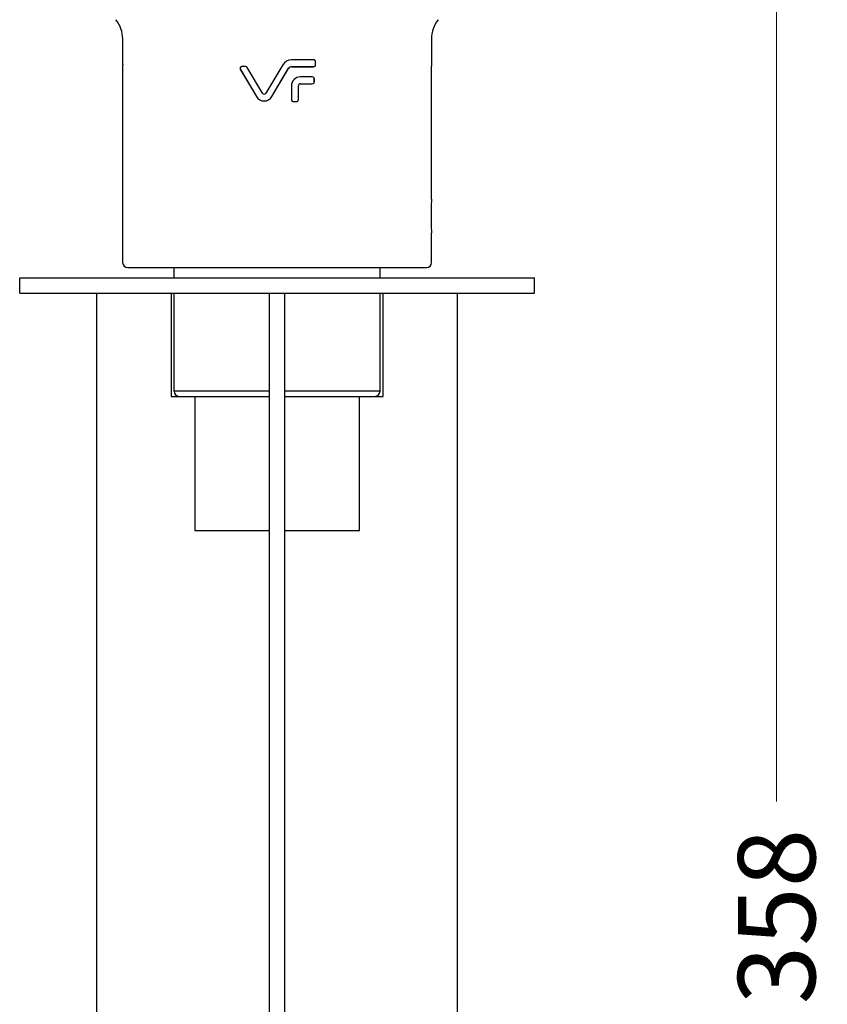
# Model space of a CAD drawing. Units: millimetres. Extents: x 0 to 3325, y 0 to 1212.
# Drawn here: x 1465 to 1544, y 563 to 658 of the extents above; entities that cross this region are included whole.
import ezdxf

# ---------------------------------------------------------------- set-up
doc = ezdxf.new("R2010")
doc.units = ezdxf.units.MM
doc.header["$LTSCALE"] = 16.335
doc.header["$PDMODE"] = 3
doc.header["$PDSIZE"] = 0.3125
doc.layers.get('0').update_dxf_attribs({"linetype": 'CONTINUOUS'})
doc.layers.get('Defpoints').update_dxf_attribs({"linetype": 'CONTINUOUS'})
doc.layers.add('02___PRT_ALL_AXES', color=7, linetype='CONTINUOUS')
doc.layers.add('1', color=7, linetype='CONTINUOUS')
doc.styles.add('宋体', font='txt')
doc.dimstyles.new('5.0', dxfattribs={"dimscale": 5, "dimtxt": 2.5, "dimasz": 2, "dimexe": 0.625, "dimexo": 0.625, "dimgap": 1.25, "dimtad": 0, "dimtoh": 1, "dimdec": 0, "dimzin": 9, "dimdsep": 46, "dimtxsty": '宋体', "dimcen": 0, "dimclrd": 130, "dimclre": 130, "dimclrt": 4, "dimadec": 0, "dimazin": 2, "dimtp": 0.5, "dimtm": 1e-09, "dimtfac": 1, "dimtdec": 0, "dimtofl": 0, "dimtmove": 0, "dimatfit": 3, "dimfxl": 0.625, "dimtolj": 1, "dimtzin": 0, "dimlwd": 15, "dimlwe": 15, "dimarcsym": 0})

# ---------------------------------------------------------------- blocks, each defined once
blk = doc.blocks.new('*D447')
at = {"layer": '1', "color": 130, "lineweight": 15, "transparency": 16777216}
for p, q in [((1530.531, 741.898), (1540.774, 741.898)), ((1538.899, 735.898), (1538.899, 582.585)), ((1538.899, 389.908), (1538.899, 560.252)), ((1530.531, 383.908), (1540.774, 383.908))]:
    blk.add_line(p, q, dxfattribs=at)
at = {"layer": '1', "color": 130, "transparency": 16777216}
for points in [[(1537.899, 735.898), (1539.899, 735.898), (1538.899, 741.898)], [(1537.899, 389.908), (1539.899, 389.908), (1538.899, 383.908)]]:
    blk.add_solid(points, dxfattribs=at)
at = {"layer": 'Defpoints', "color": 0, "transparency": 16777216}
for p in [(1528.656, 741.898), (1538.899, 741.898), (1528.656, 383.908)]:
    blk.add_point(p, dxfattribs=at)
at = {"layer": '1', "color": 4, "transparency": 16777216, "insert": (1538.899, 571.418), "char_height": 7.5, "attachment_point": 5, "rotation": 90, "style": '宋体'}
blk.add_mtext('\\A1;358', dxfattribs=at)

msp = doc.modelspace()

# ---------------------------------------------------------------- linework, layer by layer
at = {"color": 7, "linetype": 'Continuous'}
for p, q in [((1475.39, 654.121), (1475.39, 656.58)), ((1505.372, 656.58), (1505.372, 654.121)), ((1493.925, 654.567), (1491.786, 654.567)), ((1493.921, 654.563), (1491.786, 654.563)), ((1493.921, 654.563), (1493.925, 654.567)), ((1486.813, 653.607), (1488.376, 650.984)), ((1486.82, 653.603), (1486.813, 653.607)), ((1486.82, 653.603), (1488.379, 650.986)), ((1486.992, 653.905), (1486.985, 653.909)), ((1487.306, 653.909), (1486.985, 653.909)), ((1487.304, 653.905), (1486.992, 653.905)), ((1487.304, 653.905), (1487.306, 653.909)), ((1487.475, 653.808), (1487.478, 653.812)), ((1488.953, 651.327), (1487.475, 653.808)), ((1488.956, 651.329), (1487.478, 653.812)), ((1490.925, 654.077), (1489.289, 651.329)), ((1490.928, 654.075), (1489.292, 651.328)), ((1489.866, 650.986), (1491.502, 653.734)), ((1489.87, 650.984), (1491.505, 653.732)), ((1491.786, 653.895), (1493.922, 653.895)), ((1491.786, 653.891), (1493.925, 653.891)), ((1493.922, 653.895), (1493.925, 653.891)), ((1494.121, 654.363), (1494.125, 654.367)), ((1494.121, 654.095), (1494.121, 654.363)), ((1494.121, 654.095), (1494.125, 654.091)), ((1494.125, 654.091), (1494.125, 654.367)), ((1493.802, 652.905), (1492.645, 652.905)), ((1493.798, 652.902), (1492.645, 652.901)), ((1493.798, 652.902), (1493.802, 652.905)), ((1493.998, 652.702), (1494.002, 652.705)), ((1493.998, 652.434), (1493.998, 652.702)), ((1494.002, 652.43), (1494.002, 652.705)), ((1491.776, 652.036), (1491.776, 650.702)), ((1491.779, 652.036), (1491.779, 650.705)), ((1492.447, 650.705), (1492.447, 652.036)), ((1492.451, 650.702), (1492.451, 652.036)), ((1492.645, 652.234), (1493.799, 652.234)), ((1492.645, 652.23), (1493.802, 652.23)), ((1493.799, 652.234), (1493.802, 652.23)), ((1493.998, 652.434), (1494.002, 652.43)), ((1491.779, 650.705), (1491.776, 650.702)), ((1492.447, 650.705), (1492.451, 650.702)), ((1491.979, 650.506), (1491.976, 650.502)), ((1491.976, 650.502), (1492.251, 650.502)), ((1491.979, 650.506), (1492.247, 650.506)), ((1492.247, 650.506), (1492.251, 650.502)), ((1475.881, 634.398), (1504.881, 634.398)), ((1472.881, 438.965), (1472.881, 631.898)), ((1480.081, 631.898), (1480.081, 621.898)), ((1489.631, 383.908), (1489.631, 631.898)), ((1491.131, 383.908), (1491.131, 631.898)), ((1500.681, 621.898), (1500.681, 631.898)), ((1507.881, 631.898), (1507.881, 438.965)), ((1489.631, 622.398), (1480.381, 622.398)), ((1500.381, 622.398), (1491.131, 622.398)), ((1480.081, 621.898), (1489.631, 621.898)), ((1482.381, 621.898), (1482.381, 608.898)), ((1491.131, 621.898), (1500.681, 621.898)), ((1498.381, 608.898), (1498.381, 621.898)), ((1482.381, 608.898), (1489.631, 608.898)), ((1491.131, 608.898), (1498.381, 608.898))]:
    msp.add_line(p, q, dxfattribs=at)
for centre, radius, start, end in [((1472.381, 656.58), 3.009, 0, 38.49995), ((1508.381, 656.58), 3.009, 141.50005, 180), ((1491.786, 653.564), 1.002, 90.00389, 149.23161), ((1491.786, 653.564), 0.999, 90.00389, 149.23161), ((1493.921, 654.363), 0.2, 0.03946, 89.96796), ((1493.925, 654.367), 0.2, 359.9433, 90.06448), ((1486.992, 653.705), 0.2, 90.06589, 210.71418), ((1487.304, 653.705), 0.2, 30.79727, 89.9828), ((1487.306, 653.71), 0.2, 30.75046, 90.02962), ((1491.786, 653.564), 0.331, 90.00389, 149.23161), ((1491.786, 653.564), 0.327, 90.00389, 149.23161), ((1493.921, 654.095), 0.2, 270.03946, 359.96796), ((1493.925, 654.091), 0.2, 269.9433, 0.06448), ((1492.645, 652.036), 0.869, 90.00389, 180.00389), ((1492.645, 652.036), 0.866, 90.00389, 180.00389), ((1493.798, 652.702), 0.2, 0.03946, 89.96796), ((1493.802, 652.706), 0.2, 359.9433, 90.06448), ((1492.645, 652.036), 0.198, 90.00389, 180.00389), ((1492.645, 652.036), 0.194, 90.00389, 180.00389), ((1493.798, 652.434), 0.2, 270.03946, 359.96796), ((1493.802, 652.43), 0.2, 269.9433, 0.06448), ((1489.123, 651.429), 0.869, 210.77618, 329.23161), ((1489.123, 651.429), 0.866, 210.77618, 329.23161), ((1489.123, 651.429), 0.198, 210.77618, 329.23161), ((1489.123, 651.429), 0.194, 210.77618, 329.23161), ((1491.975, 650.701), 0.2, 179.9433, 270.06448), ((1491.979, 650.706), 0.2, 180.03943, 269.96799), ((1492.247, 650.706), 0.2, 270.03946, 359.96796), ((1492.251, 650.702), 0.2, 269.9433, 0.06448), ((1475.881, 634.898), 0.5, 180.00795, 270.00138), ((1504.881, 634.898), 0.5, 269.99862, 359.99205), ((1480.881, 622.398), 0.5, 180, 270), ((1499.881, 622.398), 0.5, 270, 0)]:
    msp.add_arc(centre, radius, start, end, dxfattribs=at)
for points, knots in [([(1475.39, 654.122), (1475.389, 654.113), (1475.384, 654.048), (1475.381, 653.983), (1475.381, 653.927)], [0, 0, 0, 0, 0.149313, 1, 1, 1, 1]), ([(1486.985, 653.909), (1486.95, 653.909), (1486.879, 653.89), (1486.803, 653.813), (1486.775, 653.707), (1486.796, 653.637), (1486.813, 653.607)], [0, 0, 0, 0, 0.249943, 0.49996, 0.749975, 1, 1, 1, 1]), ([(1505.372, 654.122), (1505.373, 654.113), (1505.379, 654.048), (1505.381, 653.983), (1505.381, 653.927)], [0, 0, 0, 0, 0.149313, 1, 1, 1, 1])]:
    msp.add_open_spline(points, degree=3, knots=knots, dxfattribs=at)
at = {"layer": '02___PRT_ALL_AXES', "color": 7, "linetype": 'Continuous'}
for p, q in [((1475.381, 653.927), (1475.381, 641.048)), ((1505.381, 641.048), (1505.381, 653.927)), ((1475.381, 637.748), (1475.381, 634.898)), ((1505.381, 634.898), (1505.381, 637.748)), ((1480.381, 633.398), (1480.381, 634.398)), ((1500.381, 633.398), (1500.381, 634.398)), ((1465.381, 631.898), (1465.381, 633.398)), ((1465.381, 633.398), (1515.381, 633.398)), ((1515.381, 631.898), (1515.381, 633.398)), ((1465.381, 631.898), (1515.381, 631.898)), ((1480.381, 622.398), (1480.381, 631.898)), ((1500.381, 622.398), (1500.381, 631.898))]:
    msp.add_line(p, q, dxfattribs=at)
for centre, start_param, end_param in [((1475.381, 639.398), 3.141593, 6.283185), ((1505.381, 639.398), 0, 3.141593)]:
    msp.add_ellipse(centre, major_axis=(0, 1.65), ratio=0.017455, start_param=start_param, end_param=end_param, dxfattribs=at)

# ---------------------------------------------------------------- dimensions: what is measured, and where the dimension line sits
at = {"layer": '1', "color": 6}
dim = msp.add_linear_dim(base=(1538.899, 741.898), p1=(1528.656, 383.908), p2=(1528.656, 741.898), angle=90, dimstyle='5.0', override={"dimscale": 3}, dxfattribs=at)
dim.commit()
dim.dimension.update_dxf_attribs({"geometry": '*D447', "text_midpoint": (1538.899, 571.418), "dimtype": 160})

doc.saveas('drawing.dxf')
